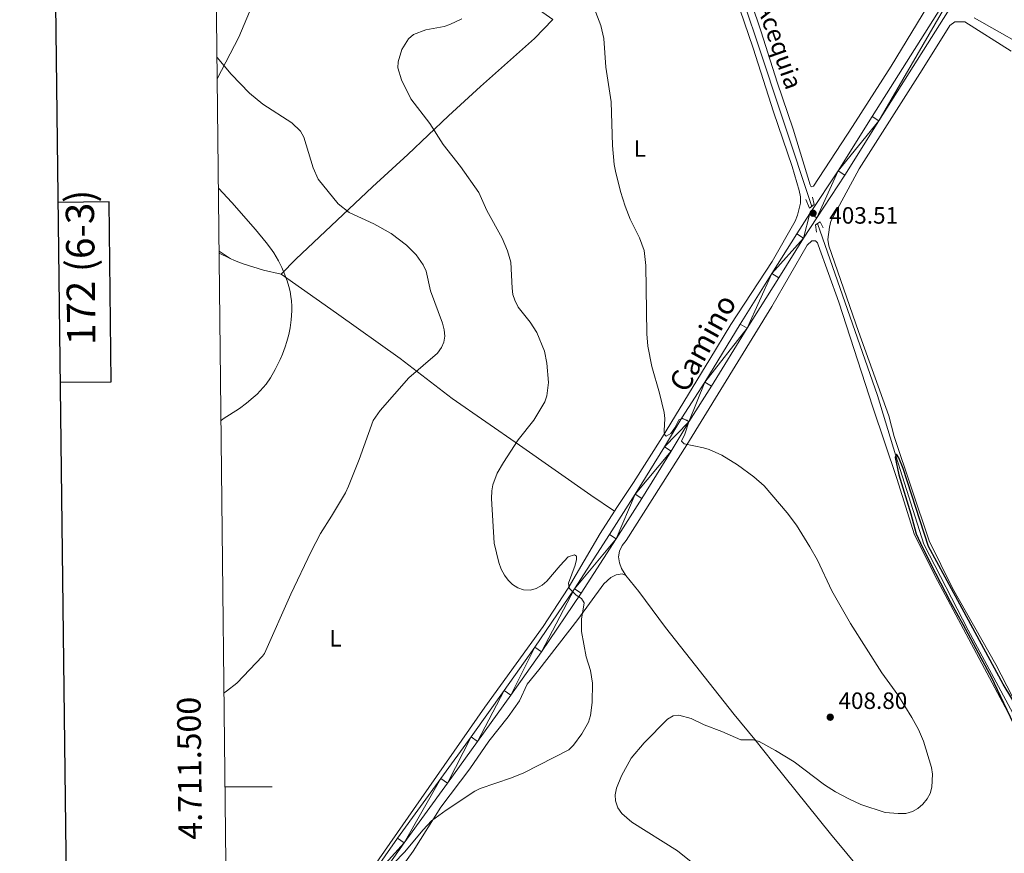
# Model space of a CAD drawing. Units: metres. Extents: x 576183 to 580671, y 710157 to 713177.
# Drawn here: x 576988 to 577406, y 711472 to 711825 of the extents above; entities that cross this region are included whole.
import ezdxf
from ezdxf.enums import TextEntityAlignment as Align

# ---------------------------------------------------------------- set-up
doc = ezdxf.new("R2010")
doc.units = ezdxf.units.M
doc.header["$MEASUREMENT"] = 0
doc.linetypes.add('DGN Style 2', pattern=[48.30314000000001, 28.981884, -19.32125600000001])
for name, color, linetype, lineweight in [('Carátula', 7, 'Continuous', 0), ('Divisiones administrativas específicas', 7, 'Continuous', 0), ('Elementos auxiliares', 7, 'Continuous', 0), ('Entidades rústicas y varios', 7, 'Continuous', 0), ('Hidrografía', 7, 'Continuous', 0), ('Relieve y altimetría', 7, 'Continuous', 0), ('Textos de rotulación', 7, 'Continuous', 0), ('Viales y ferrocarril', 7, 'Continuous', 0)]:
    doc.layers.add(name, color=color, linetype=linetype, lineweight=lineweight)
doc.styles.add('Style-arial', font='arial.shx', dxfattribs={"bigfont": 'arialbig.shx'})
doc.styles.add('Style-Arial Narrow', font='txt')
doc.styles.add('Style-ariali', font='ariali.shx', dxfattribs={"bigfont": 'arialibig.shx'})
doc.styles.add('Style-FANCY', font='FANCY.shx')
doc.styles.add('Style-Times New Roman', font='txt')

# ---------------------------------------------------------------- blocks, each defined once
blk = doc.blocks.new('5PATER_1')
at = {"layer": 'Relieve y altimetría', "linetype": 'Continuous', "lineweight": 0}
h = blk.add_hatch(color=250, dxfattribs=at)
edge = h.paths.add_edge_path()
edge.add_ellipse((0, 0), major_axis=(-1.095731442945028, -1.110710700472634), ratio=0.9994222409660315, start_angle=0, end_angle=360)

msp = doc.modelspace()

# ---------------------------------------------------------------- linework, layer by layer
at = {"layer": 'Carátula', "color": 7, "linetype": 'Continuous', "lineweight": 0}
msp.add_line((577075.5889999999, 711500), (577095.5889999999, 711500), dxfattribs=at)
at = {"layer": 'Carátula', "color": 7, "linetype": 'Continuous', "lineweight": 30, "flags": 128}
for points in [[(576990.4010000001, 712923.004), (577019.8049999999, 710508.192), (580574.5320000001, 710551.4750000001), (580545.162, 712963.287), (576990.4010000001, 712923.004)], [(577005.642, 711671.4380000001), (577027.3389999999, 711671.6840000001), (577026.477, 711747.8530000001), (577004.713, 711747.6059999999)]]:
    msp.add_lwpolyline(points, dxfattribs=at)
at = {"layer": 'Carátula', "color": 7, "linetype": 'Continuous', "lineweight": 0}
msp.add_3dface([(576216.2420000001, 710156.564), (580670.95, 710207.044), (580637.297, 713176.865), (576182.588, 713126.385)], dxfattribs=at)
at = {"layer": 'Divisiones administrativas específicas', "color": 250, "linetype": 'Continuous', "lineweight": 0, "ltscale": 0.5}
msp.add_polyline3d([(577072.267, 711800.0430000001, 415.709), (577081.3629999999, 711817.7450000001, 414.274), (577116.909, 711902.0320000001, 414.171), (577134.2339999999, 711944.425, 409.902), (577135.149, 711964.639, 408.453), (577134.4469999999, 711970.348, 408.143), (577133.0260000001, 712005.7820000001, 408.413), (577133.2930000001, 712038.06, 410.124), (577133.3200000001, 712058.01, 415.963), (577133.2960000001, 712061.514, 417.253), (577132.7450000001, 712141.865, 417.661), (577132.854, 712176.9369999999, 418.359), (577135.523, 712188.277, 419.268), (577156.79, 712275.4439999999, 419.635), (577164.9269999999, 712309.213, 423.243), (577173.5179999999, 712370.1799999999, 425.59), (577179.351, 712416.3740000001, 427.973), (577191.649, 712509.1510000001, 430.968)], dxfattribs=at)
at = {"layer": 'Elementos auxiliares', "color": 250, "linetype": 'Continuous', "lineweight": 0}
msp.add_3dface([(577085.99, 710560.5), (577060.3800000001, 712873.73), (580480.6000000001, 712912.51), (580507.3500000001, 710599.27)], dxfattribs=at)
at = {"layer": 'Entidades rústicas y varios', "color": 92, "linetype": 'Continuous', "lineweight": 0, "extrusion": (0.02964989349167175, -0.01961483676928252, 0.9993678712038161), "elevation": 3572.541038266174, "flags": 128}
msp.add_lwpolyline([(911986.265716207, -88527.47179528105), (911986.2657162067, -88533.09755078575)], dxfattribs=at)
at = {"layer": 'Entidades rústicas y varios', "color": 92, "linetype": 'Continuous', "lineweight": 0, "extrusion": (0.1241425113088078, -0.05858231779650516, 0.9905335677944144), "elevation": 30364.30686577383, "flags": 128}
msp.add_lwpolyline([(889932.9912061933, -216025.6959200833), (889932.9912061933, -216020.4726649681)], dxfattribs=at)
at = {"layer": 'Entidades rústicas y varios', "color": 92, "linetype": 'Continuous', "lineweight": 0}
for points in [[(577290.2860000001, 711857.4439999999, 405.218), (577302.9110000001, 711820.027, 404.654), (577309.6429999999, 711798.6030000001, 404.466), (577316.51, 711778.784, 404.466), (577323.598, 711755.1130000001, 404.184), (577324.0959999999, 711754.283, 404.184), (577325.1240000001, 711754.5050000001, 404.184), (577341.601, 711779.896, 403.996), (577358.0730000001, 711805.4750000001, 404.654), (577375.469, 711834.379, 405.03)], [(577177.4450000001, 711848.6840000001, 412.273), (577193.308, 711839.0160000001, 410.491), (577208.879, 711829.1780000001, 409.08), (577214.5630000001, 711825.2250000001, 408.609), (577206.8300000001, 711817.158, 408.892), (577183.8829999999, 711796.729, 408.703), (577170.27, 711784.327, 409.832), (577153.118, 711767.9480000001, 412.654), (577138.135, 711754.277, 414.159), (577105.5519999999, 711723.554, 419.991), (577099.358, 711717.325, 420.65)], [(577240.629, 711616.8530000001, 409.707), (577241.6200000001, 711618.4369999999, 409.64), (577248.8019999999, 711628.933, 408.229), (577261.054, 711648.3489999999, 406.818), (577281.1440000001, 711681.2010000001, 405.501), (577290.0660000001, 711695.99, 405.313), (577307.537, 711722.6370000001, 404.654), (577317.2309999999, 711739.71, 404.654), (577318.2760000001, 711742.2849999999, 404.748), (577319.5179999999, 711747.409, 404.748), (577319.5249999999, 711750.044, 404.748), (577319.0590000001, 711752.7579999999, 404.748), (577315.994, 711762.915, 404.936), (577308.169, 711786.091, 404.748), (577299.467, 711813.0020000001, 405.219), (577291.959, 711835.1529999999, 405.407)], [(577519.8530000001, 711826.25, 411.614), (577520.19, 711821.744, 411.99), (577520.0009999999, 711816.091, 413.307), (577519.6170000001, 711810.619, 413.495), (577518.952, 711807.962, 413.683), (577517.898, 711805.669, 414.059), (577516.2749999999, 711803.5449999999, 414.247), (577514.45, 711801.79, 414.247), (577512.2309999999, 711800.587, 414.247), (577507.405, 711798.5449999999, 414.624), (577493.3200000001, 711791.868, 414.436), (577483.4539999999, 711788.53, 413.871), (577476.541, 711786.9839999999, 413.495), (577471.828, 711787.2050000001, 413.495), (577463.8559999999, 711789.2, 412.931), (577440.9450000001, 711798.983, 410.861), (577422.152, 711809.467, 408.039), (577393.1410000001, 711825.94, 404.95)], [(577432.5830000001, 711493.199, 400.753), (577402.409, 711551.8700000001, 400.753), (577384.023, 711584.202, 401.693), (577374.138, 711604.2039999999, 401.505), (577359.3090000001, 711648.5120000001, 402.634), (577356.9480000001, 711657.281, 402.822), (577344.0970000001, 711692.996, 403.386), (577331.6030000001, 711729.288, 403.763), (577331.1399999999, 711731.908, 403.763), (577331.906, 711737.203, 404.139), (577332.3899999999, 711739.666, 403.951), (577344.4539999999, 711761.8999999999, 403.386), (577371.1140000001, 711803.815, 404.891), (577382.915, 711822.652, 404.515), (577384.933, 711824.2250000001, 404.891), (577389.264, 711824.179, 404.891), (577408.871, 711811.8400000001, 405.456)], [(577245.4750000001, 711589.52, 410.368), (577243.709, 711592.5689999999, 410.368), (577242.75, 711594.8900000001, 410.556), (577242.369, 711597.5249999999, 410.744), (577242.879, 711599.8940000001, 410.744), (577243.976, 711602.284, 410.744), (577245.6710000001, 711604.398, 410.556), (577271.388, 711644.953, 406.793), (577307.392, 711703.4950000001, 404.16), (577322.412, 711729.5789999999, 404.16), (577324.4099999999, 711731.409, 404.348), (577325.879, 711731.4580000001, 404.348), (577326.7890000001, 711730.6059999999, 404.348), (577327.112, 711729.7339999999, 404.348), (577335.808, 711705.4180000001, 403.198), (577350.2209999999, 711660.896, 402.446), (577360.3389999999, 711630.6440000001, 401.505), (577367.892, 711606.7760000001, 401.505), (577377.6510000001, 711587.3940000001, 401.505), (577407.435, 711531.6159999999, 400.753)], [(577099.358, 711717.325, 420.65), (577091.8049999999, 711718.9169999999, 421.535), (577083.3060000001, 711721.628, 422.242), (577079.5079999999, 711723.067, 422.595), (577077.7649999999, 711723.8900000001, 422.862)], [(577099.358, 711717.325, 420.65), (577122.869, 711700.7849999999, 419.521), (577149.8570000001, 711681.537, 416.699), (577171.8759999999, 711664.5719999999, 414.63), (577200.388, 711644.8090000001, 410.303), (577230.6410000001, 711623.598, 408.798), (577240.629, 711616.8530000001, 409.707)], [(577240.629, 711616.8530000001, 409.707), (577234.648, 711607.2890000001, 410.11), (577221.013, 711584.1570000001, 410.486), (577210.4450000001, 711567.902, 411.333), (577199.0120000001, 711552.183, 412.461), (577185.692, 711533.767, 412.838), (577155.412, 711490.3200000001, 411.615), (577138.703, 711466.2390000001, 411.991)], [(577123.1780000001, 711417.1980000001, 413.658), (577122.4280000001, 711419.9040000001, 413.658), (577122.1440000001, 711422.8119999999, 413.564), (577124.0320000001, 711428.3330000001, 413.47), (577127.6939999999, 711434.2890000001, 412.905), (577155.315, 711472.754, 409.801), (577167.125, 711491.3090000001, 409.613), (577179.291, 711507.6159999999, 411.024), (577187.47, 711519.2749999999, 412.435), (577195.598, 711529.6140000001, 412.999), (577200.3600000001, 711536.453, 412.623), (577203.6089999999, 711543.5249999999, 412.623), (577208.5830000001, 711549.619, 412.529), (577225.101, 711570.9639999999, 410.93), (577236.179, 711586.0120000001, 410.742), (577239.104, 711588.6499999999, 410.648), (577241.4169999999, 711589.8559999999, 410.46), (577243.946, 711590.2220000001, 410.46), (577245.4750000001, 711589.52, 410.366)], [(577245.4750000001, 711589.52, 410.366), (577251.06, 711582.834, 410.46), (577262.297, 711567.4880000001, 409.801), (577291.3740000001, 711530.6159999999, 407.073), (577300.192, 711520.084, 406.039), (577307.852, 711510.4550000001, 406.039), (577332.2930000001, 711480.0179999999, 403.969), (577346.1140000001, 711463.3459999999, 402.652), (577356.368, 711452.1089999999, 402.37), (577377.1159999999, 711428.0430000001, 402.37), (577386.598, 711417.345, 402.84), (577397.3589999999, 711404.9950000001, 402.935), (577408.23, 711392.1780000001, 403.593), (577418.818, 711379.352, 403.405), (577442.0220000001, 711352.1680000001, 401.806), (577455.8, 711336.8119999999, 401.618), (577467.598, 711324.4029999999, 401.9), (577481.7679999999, 711308.5889999999, 402.276), (577497.165, 711289.8049999999, 401.712), (577511.24, 711273.9880000001, 401.241), (577526.212, 711256.696, 401.712), (577544.6300000001, 711237.635, 403.781), (577551.841, 711230.156, 404.251), (577559.855, 711221.1980000001, 404.44)]]:
    msp.add_polyline3d(points, dxfattribs=at)
at = {"layer": 'Hidrografía', "color": 5, "linetype": 'Continuous', "lineweight": 0, "ltscale": 0.5}
for points in [[(577129.317, 711983.48, 406.229), (577140.55, 711981.996, 405), (577203.227, 711954.3640000001, 405.376), (577242.922, 711936.8530000001, 404.812), (577248.0719999999, 711932.318, 404.812), (577276.2930000001, 711888.2520000001, 404.059), (577279.5120000001, 711879.8300000001, 404.059), (577300.7069999999, 711817.003, 403.683), (577324.342, 711745.9450000001, 403.683)], [(577326.817, 711738.76, 403.119), (577352.1710000001, 711665.777, 402.366), (577360.0179999999, 711640.3389999999, 400), (577371.848, 711602.79, 399.624), (577390.699, 711566.355, 400.753), (577419.524, 711512.899, 400.753), (577453.0090000001, 711451.949, 400.376), (577467.0360000001, 711428.0020000001, 400.376), (577497.923, 711392.26, 400.376), (577525.6089999999, 711364.352, 400.188), (577589.8559999999, 711315.8900000001, 400), (577609.5160000001, 711299.4820000001, 399.624), (577619.267, 711289.216, 399.624), (577633.932, 711272.6429999999, 399.624), (577655.175, 711243.935, 399.436), (577684.5279999999, 711204.7779999999, 399.624)]]:
    msp.add_polyline3d(points, dxfattribs=at)
at = {"layer": 'Relieve y altimetría', "color": 30, "linetype": 'Continuous', "lineweight": 0, "flags": 128}
for points, elevation in [([(577254, 711720.976), (577253.2779999999, 711727.3200000001), (577251.331, 711732.686), (577247.4029999999, 711740.5989999999), (577245.156, 711746.0989999999), (577243.175, 711752.3559999999), (577241.122, 711760.9850000001), (577240.588, 711763.703), (577239.837, 711771.8630000001), (577239.342, 711790.2609999999), (577237.064, 711804.9480000001), (577236.233, 711817.1000000001), (577234.882, 711822.7139999999), (577229.4890000001, 711836.8489999999)], 405), ([(577175.9820000001, 711825.4820000001), (577170.946, 711823.02), (577168.4890000001, 711822.192), (577160.672, 711820.771), (577155.415, 711818.854), (577153.389, 711816.9650000001), (577150.496, 711812.466), (577148.9709999999, 711807.2650000001), (577148.895, 711804.7280000001), (577150.395, 711799.6159999999), (577154.291, 711791.537), (577162.395, 711781.0719999999), (577168.105, 711772.2280000001), (577175.382, 711762.882), (577183.111, 711751.8530000001), (577186.6030000001, 711744.264), (577193.0009999999, 711732.4950000001), (577195.344, 711727.156), (577196.7390000001, 711722.354), (577197.2690000001, 711711.2650000001), (577197.632, 711708.631), (577198.44, 711706.2660000001), (577199.8899999999, 711703.291), (577204.879, 711696.9539999999), (577207.703, 711692.604), (577211.0260000001, 711684.673), (577211.9809999999, 711679.4780000001), (577212.7679999999, 711671.3840000001), (577212.0700000001, 711665.6410000001), (577211.1810000001, 711663.1939999999), (577206.517, 711655.3700000001), (577199.9040000001, 711647.013), (577193.5719999999, 711637.4780000001), (577191.0090000001, 711632.942), (577189.146, 711627.912), (577188.6680000001, 711625.4569999999), (577188.5149999999, 711622.2069999999), (577189.7280000001, 711603.314), (577191.7110000001, 711595.068), (577192.689, 711592.2990000001), (577194.0730000001, 711589.673), (577195.622, 711587.56), (577197.5090000001, 711585.79), (577199.648, 711584.3630000001), (577202.1229999999, 711583.4480000001), (577205.0160000001, 711583.388), (577207.4299999999, 711584.0150000001), (577209.987, 711585.413), (577212.0660000001, 711587.2069999999), (577217.601, 711593.791), (577221.0900000001, 711597.395), (577223.686, 711598.3530000001), (577224.5430000001, 711597.6799999999), (577224.6399999999, 711596.3189999999), (577224.0020000001, 711593.9010000001), (577221.2390000001, 711586.2520000001), (577221.5120000001, 711584.212), (577224.487, 711581.273), (577226.74, 711579.7490000001), (577227.862, 711577.973), (577226.7309999999, 711571.0719999999), (577226.7250000001, 711565.7650000001), (577228.6570000001, 711555.0989999999), (577230.494, 711549.2420000001), (577231.389, 711543.869), (577231.264, 711535.6969999999), (577230.476, 711530.192), (577229.682, 711527.4539999999), (577226.896, 711522.4439999999), (577223.3670000001, 711517.7050000001), (577221.342, 711515.73), (577202.2379999999, 711505.906)], 410), ([(577075.148, 711539.841), (577076.1840000001, 711540.534), (577080.5390000001, 711543.953), (577091.425, 711555.348), (577092.2919999999, 711556.564), (577103.4720000001, 711581.6710000001), (577112.0700000001, 711599.7679999999), (577116.0249999999, 711607.3630000001), (577120.6840000001, 711614.6429999999), (577126.6200000001, 711624.5730000001), (577127.9780000001, 711627.352), (577132.4110000001, 711638.6640000001), (577138.3060000001, 711655.304), (577141.408, 711659.5419999999), (577153.521, 711673.284), (577165.621, 711683.784), (577167.3859999999, 711686.1810000001), (577168.3829999999, 711688.473), (577168.7050000001, 711690.97), (577168.4909999999, 711693.7), (577167.764, 711696.4280000001), (577162.6680000001, 711710.2150000001), (577160.81, 711718.5360000001), (577159.5959999999, 711721.162), (577156.5889999999, 711725.5), (577152.547, 711729.523), (577145.9539999999, 711734.4839999999), (577138.679, 711738.6340000001), (577128.1910000001, 711743.425), (577123.5560000001, 711747.135), (577115.044, 711757.5249999999), (577112.9890000001, 711762.335), (577109.021, 711775.3319999999), (577107.5760000001, 711777.9169999999), (577103.9199999999, 711781.413), (577091.592, 711789.334), (577085.969, 711793.9180000001), (577078.166, 711802.0530000001), (577072.166, 711809.1470000001)], 415), ([(577073.871, 711655.176), (577074.7720000001, 711655.912), (577081.7239999999, 711660.358), (577084.706, 711662.6429999999), (577087.5349999999, 711664.9750000001), (577089.139, 711666.452), (577090.4920000001, 711667.828), (577092.9469999999, 711670.7139999999), (577094.7990000001, 711673.314), (577096.8829999999, 711676.8049999999), (577098.949, 711681.038), (577099.94, 711683.429), (577101.0260000001, 711686.4210000001), (577101.771, 711688.7949999999), (577102.548, 711691.7139999999), (577103.149, 711694.558), (577103.652, 711697.98), (577103.8940000001, 711701.706), (577103.881, 711703.6699999999), (577103.7280000001, 711706.0160000001), (577103.507, 711707.808), (577103.122, 711709.9439999999), (577102.635, 711711.9739999999), (577101.9099999999, 711714.3740000001), (577100.952, 711716.977), (577099.619, 711720.0279999999), (577098.1680000001, 711722.895), (577096.1980000001, 711726.26), (577094.8459999999, 711728.294), (577093.06, 711730.716), (577088.4809999999, 711736.173), (577078.48, 711747.655), (577072.7790000001, 711753.7790000001)], 420), ([(577284.0590000001, 711459.3940000001), (577267.4480000001, 711472.8300000001), (577248.031, 711485.081), (577243.8289999999, 711488.656), (577242.1140000001, 711491.1229999999), (577241.1470000001, 711494.038), (577240.9979999999, 711496.5390000001), (577241.521, 711499.3800000001), (577243.6340000001, 711504.581), (577247.7949999999, 711512.131), (577253.206, 711518.581), (577263.22, 711528.598), (577265.504, 711530.064), (577267.9680000001, 711530.426), (577273.1429999999, 711528.952), (577278.723, 711526.2660000001), (577286.172, 711523.4450000001), (577294.3260000001, 711519.858), (577299.6200000001, 711519.898), (577302.0930000001, 711519.1529999999), (577308.956, 711515.3870000001), (577316.885, 711510.52), (577329.773, 711500.7949999999), (577334.452, 711497.818), (577339.997, 711494.852), (577345.199, 711492.5079999999), (577355.5220000001, 711489.163), (577360.915, 711488.631), (577364.203, 711488.7280000001), (577367.0889999999, 711489.5190000001), (577369.2520000001, 711490.7690000001), (577371.419, 711492.638), (577373.337, 711494.933), (577374.531, 711497.1270000001), (577375.314, 711499.9140000001), (577375.564, 711505.3640000001), (577375.146, 711508.139), (577371.763, 711519.334), (577369.54, 711524.294), (577366.7339999999, 711529.395), (577360.801, 711539.038), (577354.033, 711548.3030000001), (577340.79, 711569.1699999999), (577332.882, 711583.06), (577326.831, 711595.987), (577323.578, 711601.7720000001), (577317.8870000001, 711610.8829999999), (577313.9169999999, 711616.078), (577304.196, 711627.493), (577299.756, 711631.4240000001), (577292.906, 711636.469), (577286.236, 711640.494), (577280.8559999999, 711642.9140000001), (577278.477, 711643.686), (577270.2860000001, 711645.29), (577269.1699999999, 711646.4709999999), (577270.548, 711649.4979999999), (577272.158, 711654.6359999999), (577271.304, 711655.422), (577269.257, 711656.084), (577267.986, 711655.4780000001), (577266.2479999999, 711652.112), (577264.548, 711649.7479999999), (577262.601, 711648.625), (577261.915, 711649.3), (577261.7309999999, 711650.915), (577262.0279999999, 711656.139), (577261.771, 711658.6799999999), (577259.7690000001, 711666.842), (577256.4750000001, 711678.091), (577254.869, 711686.754), (577254.405, 711691.967), (577254, 711720.976)], 405), ([(577202.2379999999, 711505.906), (577197.078, 711503.7390000001), (577183.7150000001, 711499.24), (577181.4809999999, 711498.115), (577169.3330000001, 711490.098), (577163.156, 711485.517), (577159.5719999999, 711481.7110000001), (577151.6240000001, 711472.2490000001), (577147.1540000001, 711467.702)], 410)]:
    msp.add_lwpolyline(points, dxfattribs=dict(at, elevation=elevation))
at = {"layer": 'Relieve y altimetría', "color": 30, "linetype": 'Continuous', "lineweight": 30, "elevation": 400, "flags": 128}
msp.add_lwpolyline([(577422.182, 711515.889), (577405.5460000001, 711543.5160000001), (577384.4140000001, 711582.304), (577373.821, 711601.7890000001), (577363.0279999999, 711634.838), (577361.2209999999, 711639.4480000001), (577360.297, 711641.0050000001), (577359.672, 711639.5109999999), (577361.2849999999, 711632.2849999999), (577366.345, 711615.622), (577368.5449999999, 711607.22), (577371.263, 711601.4909999999), (577376.7720000001, 711590.4839999999), (577383.031, 711578.577), (577388.3489999999, 711568.916), (577395.9920000001, 711554.6840000001), (577400.3759999999, 711546.567), (577402.9610000001, 711541.19), (577415.213, 711515.362)], dxfattribs=at)
at = {"layer": 'Viales y ferrocarril', "color": 1, "linetype": 'DGN Style 2', "lineweight": 0, "elevation": 404.536, "flags": 128}
for points in [[(577321.77, 711748.969), (577323.3659999999, 711745.1980000001), (577325.3740000001, 711746.7350000001), (577324.679, 711749.9469999999)], [(577326.3500000001, 711735.003), (577325.949, 711738.2250000001), (577327.967, 711739.4680000001), (577329.229, 711736.8630000001)]]:
    msp.add_lwpolyline(points, dxfattribs=at)
at = {"layer": 'Viales y ferrocarril', "color": 250, "linetype": 'Continuous', "lineweight": 0}
for points in [[(577397.97, 711860.2350000001, 405.658), (577349.9439999999, 711784.1030000001, 404.342), (577335.4780000001, 711761.065, 404.247), (577323.5730000001, 711742.9979999999, 404.718), (577317.9990000001, 711734.4070000001, 404.342), (577307.436, 711717.564, 404.247), (577294.0179999999, 711696.119, 404.436), (577278.935, 711671.5419999999, 405.094), (577269.2609999999, 711656.432, 405), (577261.848, 711644.084, 406.542), (577249.46, 711623.9539999999, 407.953), (577238.56, 711606.963, 409.364), (577223.7239999999, 711583.9210000001, 410.492), (577206.8910000001, 711559.1400000001, 411.621), (577193.9750000001, 711540.7760000001, 411.903), (577179.8600000001, 711521.223, 411.903), (577167.0800000001, 711503.5789999999, 411.433), (577148.7039999999, 711478.1980000001, 411.809), (577132.9569999999, 711455.7220000001, 412.091)], [(577115.415, 711424.7339999999, 412.063), (577120.5700000001, 711431.906, 412.091), (577135.753, 711453.7720000001, 412.091), (577151.48, 711476.2209999999, 411.809), (577169.841, 711501.5800000001, 411.433), (577182.622, 711519.226, 411.903), (577196.7509999999, 711538.798, 411.903), (577209.6950000001, 711557.202, 411.621), (577226.567, 711582.041, 410.492), (577241.4269999999, 711605.1200000001, 409.364), (577252.3459999999, 711622.1400000001, 407.953), (577264.7609999999, 711642.314, 406.542), (577272.158, 711654.6359999999, 405), (577281.8230000001, 711669.7320000001, 405.094), (577296.915, 711694.324, 404.436), (577310.324, 711715.7550000001, 404.247), (577320.8729999999, 711732.574, 404.342), (577326.426, 711741.1329999999, 404.718), (577338.345, 711759.2209999999, 404.247), (577352.8289999999, 711782.287, 404.342), (577400.851, 711858.4140000001, 405.658)]]:
    msp.add_polyline3d(points, dxfattribs=at)

# ---------------------------------------------------------------- block references
at = {"layer": 'Relieve y altimetría', "color": 250, "linetype": 'Continuous', "lineweight": 0}
for p in [(577324.8829999999, 711743.087, 403.513), (577332.1740000001, 711529.4920000001, 408.8)]:
    msp.add_blockref('5PATER_1', p, dxfattribs=at)

# ---------------------------------------------------------------- texts
at = {"layer": 'Carátula', "color": 7, "linetype": 'Continuous', "lineweight": 0, "style": 'Style-FANCY'}
msp.add_text('172 (6-3)', height=12, rotation=90.64923503182548, dxfattribs=at).set_placement((577014.284219014, 711720.1391594277), align=Align.MIDDLE_CENTER)
msp.add_text('4.711.500', height=10.000002, rotation=90.6343013726837, dxfattribs=at).set_placement((577065.5008525285, 711507.9044016853), align=Align.CENTER)
at = {"layer": 'Entidades rústicas y varios', "color": 92, "linetype": 'Continuous', "lineweight": 0, "style": 'Style-Arial Narrow'}
for p in [(577251.4231597835, 711770.503001, 404.959), (577122.3851597833, 711562.949001, 414.326)]:
    msp.add_text('L', height=7.000002, dxfattribs=at).set_placement(p, align=Align.MIDDLE_CENTER)
at = {"layer": 'Textos de rotulación', "color": 5, "linetype": 'Continuous', "lineweight": 0, "style": 'Style-Times New Roman'}
msp.add_text('Acequia', height=7.499994000000001, rotation=289.3741000085634, dxfattribs=at).set_placement((577300.8870000001, 711830.969, 404.811))
at = {"layer": 'Textos de rotulación', "color": 250, "linetype": 'Continuous', "lineweight": 0, "style": 'Style-arial'}
for s, p in [('403.51', (577331.78, 711738.665, 403.513)), ('408.80', (577335.6740000001, 711532.9920000001, 408.8))]:
    msp.add_text(s, height=7.000002, dxfattribs=at).set_placement(p)
at = {"layer": 'Textos de rotulación', "color": 250, "linetype": 'Continuous', "lineweight": 0, "style": 'Style-ariali'}
msp.add_text('Camino', height=9, rotation=61.06582499718095, dxfattribs=at).set_placement((577282.019846264, 711685.9449043658, 405.419), align=Align.CENTER)

# ---------------------------------------------------------------- meshes
at = {"layer": 'Viales y ferrocarril', "color": 7, "linetype": 'Continuous', "lineweight": 0}
mesh = msp.add_polyface(dxfattribs=at)
corners = [(577092.7779999997, 711394.979, 411.9459999999912), (577095.7960000001, 711398.429, 412.0909999999907), (577103.3849999998, 711407.9979999999, 411.9969999999898), (577113.1369999999, 711421.5660000001, 412.0500000000019), (577115.4149999998, 711424.7340000002, 412.0629999999878), (577120.5700000001, 711431.9060000002, 412.0909999999984), (577135.7530000003, 711453.7720000001, 412.0910000000004), (577151.4799999997, 711476.2209999997, 411.8089999999978), (577169.841, 711501.5799999998, 411.4329999999925), (577182.6219999997, 711519.226, 411.9029999999882), (577196.7509999997, 711538.798, 411.9029999999888), (577209.6950000003, 711557.202, 411.6210000000096), (577226.5669999998, 711582.041, 410.4920000000009), (577241.4269999994, 711605.1199999999, 409.3639999999921), (577252.3459999999, 711622.1400000001, 407.9529999999908), (577264.7609999999, 711642.314, 406.5419999999882), (577272.158, 711654.6359999999, 404.9999999999998), (577281.8229999999, 711669.7320000001, 405.0939999999991), (577296.915, 711694.3239999998, 404.4359999999971), (577310.3239999998, 711715.7550000001, 404.2469999999864), (577320.8729999997, 711732.574, 404.3419999999873), (577326.4259999997, 711741.1329999999, 404.7179999999939), (577338.3449999997, 711759.2209999999, 404.2469999999809), (577352.8289999999, 711782.287, 404.3419999999998), (577400.8509999998, 711858.4140000001, 405.6579999999947), (577413.6419999998, 711878.6009999998, 405.6580000000009), (577421.4669999997, 711891.8079999997, 404.9999999999945), (577432.5869999998, 711908.4580000001, 406.8809999999845), (577444.6789999998, 711927.0219999999, 408.0099999999903), (577456.4510000001, 711946.7039999997, 409.1389999999931), (577466.3729999997, 711962.561, 409.8909999999918), (577479.5079999997, 711983.6549999998, 410.0000000000044), (577491.6089999997, 712001.9369999997, 412.6339999999938), (577502.5129999998, 712019.4259999997, 413.4799999999971), (577514.216, 712038.3539999998, 415.2680000000004), (577520.9569999997, 712049.7499999998, 414.9999999999999), (577531.8729999999, 712066.8630000001, 417.2579999999851), (577543.2779999997, 712083.4280000001, 419.044999999992), (577543.6799999999, 712084.0970000001, 419.082), (577555.8059999999, 712104.2919999999, 420.2109999999942), (577558.442, 712108.682, 420.4559999999958), (577564.077, 712117.53, 419.9999999999936), (577573.9269999997, 712132.726, 421.7869999999987), (577585.1129999997, 712150.2239999997, 421.9750000000008), (577598.3929999999, 712169.8630000001, 421.5990000000014), (577607.6739999999, 712183.8019999999, 419.9999999999908), (577619.9529999997, 712199.5490000001, 420.0939999999961), (577635.1030000001, 712219.531, 418.4009999999948), (577643.1989999998, 712230.294, 417.131), (577667.0930000001, 712264.5359999998, 413.3609999999967), (577687.3189999997, 712291.8970000001, 411.2299999999907), (577693.9529999997, 712300.7929999998, 411.0749999999977), (577700.9680000001, 712309.2919999999, 411.0140000000019), (577708.4029999999, 712317.4450000001, 411.0479999999997), (577713.4210000001, 712322.5150000001, 411.1239999999955), (577718.504, 712326.3019999999, 411.0610000000045), (577724.0589999997, 712329.4450000001, 410.9239999999984), (577730.0249999997, 712331.892, 410.7149999999879), (577764.111, 712342.5179999999, 410.2179999999883), (577769.3369999998, 712344.0789999999, 410.2399999999855), (577802.9579999999, 712354.1219999997, 410.3779999999974), (577828.463, 712362.3729999999, 410.8579999999967), (577851.1070000001, 712369.9519999998, 411.9759999999975), (577860.1359999997, 712374.4169999999, 412.5189999999872), (577872.9010000001, 712381.9990000001, 413.1740000000049), (577884.9149999998, 712390.7239999999, 413.6329999999871), (577892.5159999998, 712397.1880000001, 413.8289999999849), (577913.344, 712418.0269999998, 414.6919999999984), (577959.5389999999, 712469.087, 415.5979999999902), (577987.72, 712500.6840000004, 415.8639999999958), (578014.925, 712530.4410000001, 416.1299999999961), (578039.4349999998, 712556.767, 415.9709999999976), (578064.517, 712584.1659999997, 416.4500000000027), (578092.149, 712613.621, 416.5569999999946), (578115.8229999999, 712639.2759999998, 417.3020000000011), (578167.8819999998, 712696.0589999999, 419.8589999999969), (578195.3940000001, 712725.8670000001, 420.8710000000004), (578228.861, 712763.405, 423.0549999999876), (578243.5469999998, 712779.8159999999, 424.3959999999886), (578263.1489999997, 712801.477, 424.9329999999928), (578268.7449999999, 712807.7530000003, 424.8799999999933), (578280.1129999999, 712820.503, 424.7720000000034), (578299.916, 712843.6649999998, 423.3770000000011), (578332.7909999997, 712883.219, 419.9959999999957), (578336.656, 712888.2010000001, 419.8339999999983), (578332.6840000001, 712888.156, 419.8989999999913), (578330.3969999999, 712885.175, 419.9959999999936), (578297.5519999997, 712845.658, 423.3769999999978), (578277.7839999998, 712822.5369999998, 424.7719999999929), (578260.8489999997, 712803.5430000001, 424.9329999999943), (578241.2639999997, 712781.9009999998, 424.3959999999934), (578226.3069999998, 712765.6819999998, 423.0549999999978), (578192.8589999997, 712728.166, 420.8709999999921), (578165.3629999999, 712698.3759999999, 419.8589999999906), (578113.304, 712641.5930000001, 417.3020000000002), (578089.6439999999, 712615.9519999998, 416.5570000000018), (578066.548, 712591.3329999999, 416.4679999999983), (578062.007, 712586.4919999999, 416.4499999999958), (578036.9209999999, 712559.088, 415.9709999999918), (578012.4099999997, 712532.7620000001, 416.1299999999973), (577985.1799999997, 712502.9779999999, 415.8639999999914), (577983.0220000001, 712500.5590000004, 415.843999999991), (577956.993, 712471.3740000001, 415.597999999995), (577910.8629999997, 712420.3859999999, 414.6919999999989), (577890.193, 712399.7050000001, 413.828999999996), (577882.798, 712393.416, 413.6330000000002), (577871.0179999999, 712384.861, 413.1740000000011), (577858.5009999999, 712377.426, 412.5189999999981), (577849.7989999999, 712373.1229999999, 411.9759999999923), (577827.3929999999, 712365.6240000001, 410.8579999999955), (577801.9409999999, 712357.3900000001, 410.3779999999948), (577763.112, 712345.7910000002, 410.2179999999913), (577728.8639999998, 712335.1149999998, 410.7149999999857), (577728.1829999997, 712334.8360000001, 410.7379999999902), (577722.561, 712332.5290000001, 410.9239999999974), (577716.6319999998, 712329.175, 411.0609999999868), (577711.1699999997, 712325.105, 411.1239999999956), (577705.9219999998, 712319.8029999998, 411.0479999999993), (577698.3829999999, 712311.5349999999, 411.0139999999998), (577691.2599999998, 712302.906, 411.0749999999933), (577684.5709999998, 712293.9369999997, 411.2300000000002), (577664.345, 712266.575, 413.361), (577637.3670000001, 712230.2120000003, 417.4549999999973), (577631.4240000001, 712222.1179999998, 418.4010000000001), (577616.6740000001, 712201.9839999999, 420.0939999999994), (577604.7069999999, 712185.8759999999, 419.9999999999924), (577595.2720000001, 712172.0349999999, 421.5989999999983), (577582.2649999999, 712152.0969999998, 421.975000000006), (577571.0609999998, 712134.571, 421.7869999999992), (577561.209, 712119.372, 419.999999999998), (577555.5430000001, 712110.4750000001, 420.4559999999942), (577540.4099999997, 712085.274, 419.0449999999852), (577536.8539999998, 712080.1089999999, 418.485999999991), (577532.2099999997, 712073.3629999997, 417.7570000000046), (577529.0320000001, 712068.747, 417.2579999999906), (577518.0529999998, 712051.5350000001, 414.9999999999888), (577511.2990000001, 712040.118, 415.2679999999953), (577499.6170000001, 712021.2239999999, 413.4800000000013), (577488.7409999997, 712003.7799999998, 412.6339999999916), (577476.6399999999, 711985.497, 410.0000000000014), (577463.4819999998, 711964.3659999999, 409.8909999999993), (577453.5430000001, 711948.483, 409.1389999999928), (577441.7869999998, 711928.8279999997, 408.0099999999929), (577429.7420000001, 711910.335, 406.881), (577418.5819999999, 711893.6249999998, 404.9999999999953), (577410.736, 711880.382, 405.6580000000033), (577397.97, 711860.2349999999, 405.6579999999955), (577349.9439999997, 711784.1029999999, 404.341999999987), (577335.4779999999, 711761.065, 404.2469999999876), (577323.5730000001, 711742.9979999999, 404.717999999995), (577317.9989999998, 711734.4070000001, 404.3419999999841), (577307.4359999998, 711717.5639999998, 404.2469999999935), (577294.0179999997, 711696.119, 404.435999999995), (577278.935, 711671.5419999997, 405.094000000005), (577269.2609999999, 711656.432, 404.9999999999943), (577261.8479999998, 711644.0839999998, 406.5419999999978), (577249.4599999997, 711623.9539999997, 407.9530000000033), (577238.5599999998, 711606.963, 409.3639999999904), (577223.7239999999, 711583.9210000001, 410.492000000002), (577206.8910000001, 711559.1399999997, 411.621000000005), (577193.9749999999, 711540.7759999998, 411.9029999999985), (577179.8600000001, 711521.2230000002, 411.9029999999852), (577167.0799999998, 711503.5789999999, 411.4329999999886), (577148.7039999999, 711478.1980000001, 411.8089999999991), (577132.9569999999, 711455.7220000001, 412.0909999999973), (577117.7860000001, 711433.8729999997, 412.0909999999978), (577100.6640000001, 711410.0529999998, 411.997), (577093.1769999997, 711400.611, 412.0909999999905), (577087.7899999998, 711394.0249999999, 412.0909999999907), (577086.2359999998, 711392.176, 412.1089999999922), (577084.6459999997, 711390.358, 412.1149999999907), (577083.021, 711388.571, 412.1089999999937), (577081.3599999999, 711386.8169999998, 412.09099999999), (577079.6659999997, 711385.0959999999, 412.0599999999904), (577077.9369999997, 711383.4079999998, 412.0170000000026), (577076.8899999999, 711382.4259999997, 411.9839999999953), (577076.936, 711378.304, 411.877999999997), (577078.1959999998, 711379.49, 411.9439999999934), (577079.5679999997, 711380.8139999998, 412.0159999999984), (577085.0509999997, 711386.1950000001, 412.2509999999822)]
mesh.append_faces([[corners[k] for k in face] for face in [(85, 83, 84), (177, 175, 176)]], dxfattribs={"vtx0": -1, "color": 7})
mesh.append_faces([[corners[k] for k in face] for face in [(83, 87, 82), (82, 88, 81), (81, 88, 80), (80, 89, 79), (79, 89, 78), (78, 90, 77), (77, 92, 76), (76, 92, 75), (75, 94, 74), (74, 95, 73), (73, 96, 72), (72, 98, 71), (71, 98, 70), (70, 99, 69), (69, 101, 68), (68, 103, 67), (67, 104, 66), (66, 104, 65), (65, 106, 64), (64, 106, 63), (63, 108, 62), (62, 108, 61), (61, 110, 60), (60, 110, 59), (59, 111, 58), (58, 111, 57), (57, 113, 56), (56, 115, 55), (55, 115, 54), (54, 117, 53), (53, 117, 52), (52, 119, 51), (51, 120, 50), (50, 121, 49), (121, 50, 120), (49, 121, 48), (48, 122, 47), (159, 11, 158), (11, 159, 10), (10, 160, 9), (9, 161, 8), (161, 9, 160), (158, 13, 157), (8, 162, 7), (7, 164, 6), (6, 165, 5), (5, 165, 4), (4, 165, 3), (167, 2, 166), (2, 167, 1), (3, 166, 2), (1, 167, 0), (0, 169, 179), (179, 173, 178), (178, 175, 177), (156, 15, 155), (155, 16, 154), (154, 16, 153), (153, 18, 152), (18, 153, 17), (152, 18, 151), (151, 20, 150), (150, 20, 149), (149, 21, 148), (148, 23, 147), (23, 148, 22), (22, 148, 21), (147, 23, 146), (146, 24, 145), (145, 26, 144), (144, 26, 143), (142, 29, 141), (141, 29, 140), (140, 31, 139), (139, 31, 138), (138, 33, 137), (137, 33, 136), (136, 35, 135), (135, 35, 134), (134, 36, 133), (130, 40, 129), (129, 41, 128), (128, 43, 127), (127, 44, 126), (44, 127, 43), (46, 124, 45), (126, 45, 125), (133, 36, 132)]], dxfattribs={"vtx0": -1, "vtx1": -1, "color": 7})
mesh.append_faces([[corners[k] for k in face] for face in [(83, 85, 86), (83, 86, 87), (82, 87, 88), (80, 88, 89), (78, 89, 90), (77, 90, 91), (77, 91, 92), (75, 92, 93), (75, 93, 94), (74, 94, 95), (73, 95, 96), (72, 96, 97), (72, 97, 98), (70, 98, 99), (69, 99, 100), (69, 100, 101), (68, 101, 102), (68, 102, 103), (67, 103, 104), (65, 104, 105), (65, 105, 106), (63, 106, 107), (63, 107, 108), (61, 108, 109), (61, 109, 110), (59, 110, 111), (57, 111, 112), (57, 112, 113), (56, 113, 114), (56, 114, 115), (54, 115, 116), (54, 116, 117), (52, 117, 118), (52, 118, 119), (51, 119, 120), (48, 121, 122), (47, 122, 123), (10, 159, 160), (158, 11, 12), (158, 12, 13), (8, 161, 162), (7, 162, 163), (7, 163, 164), (6, 164, 165), (3, 165, 166), (0, 167, 168), (0, 168, 169), (179, 169, 170), (179, 170, 171), (179, 171, 172), (179, 172, 173), (178, 173, 174), (178, 174, 175), (156, 13, 14), (13, 156, 157), (156, 14, 15), (155, 15, 16), (153, 16, 17), (151, 18, 19), (151, 19, 20), (149, 20, 21), (146, 23, 24), (145, 24, 25), (145, 25, 26), (143, 26, 27), (142, 27, 28), (27, 142, 143), (142, 28, 29), (140, 29, 30), (140, 30, 31), (138, 31, 32), (138, 32, 33), (136, 33, 34), (136, 34, 35), (134, 35, 36), (131, 37, 38), (37, 131, 132), (130, 39, 40), (39, 130, 131), (131, 38, 39), (129, 40, 41), (128, 41, 42), (128, 42, 43), (46, 123, 124), (123, 46, 47), (45, 124, 125), (126, 44, 45), (132, 36, 37)]], dxfattribs={"vtx0": -1, "vtx2": -1, "color": 7})
mesh = msp.add_polyface(dxfattribs=at)
corners = [(577152.2019999998, 710693.074, 401.2329999999955), (577158.2209999999, 710700.0260000001, 401.1699999999854), (577168.379, 710708.7380000001, 401.169999999989), (577243.4189999998, 710767.5930000001, 401.4529999999999), (577265.8800000001, 710785.6530000002, 401.3589999999988), (577327.9280000001, 710836.0800000001, 401.3589999999926), (577346.6880000001, 710852.2290000003, 401.3590000000034), (577354.125, 710860.0080000001, 401.2779999999843), (577355.4209999999, 710861.3640000001, 401.2639999999929), (577362.9309999999, 710870.4599999997, 401.1700000000005), (577375.9890000001, 710888.2279999999, 399.9999999999845), (577386.121, 710900.6100000001, 401.1289999999967), (577393.4809999999, 710908.5700000001, 401.1289999999887), (577399.2130000002, 710911.6770000001, 400.940999999992), (577405.362, 710913.5750000002, 400.9409999999959), (577413.4500000002, 710913.7479999999, 400.8469999999841), (577422.9269999999, 710914.6259999999, 400.7529999999996), (577433.037, 710916.2779999999, 400.7529999999919), (577441.696, 710919.105, 400.9449999999924), (577446.8459999999, 710921.7400000002, 401.1719999999947), (577447.9890000001, 710922.325, 401.2229999999872), (577456.0569999998, 710928.804, 401.2230000000044), (577484.5900000001, 710956.7579999999, 401.1289999999976), (577498.9620000003, 710971.51, 399.9999999999805), (577519.173, 710992.1299999999, 401.2229999999875), (577541.0150000004, 711014.6869999999, 401.0349999999811), (577555.3089999997, 711029.277, 401.5989999999915), (577555.7369999997, 711029.6910000001, 401.6029999999998), (577568.8300000001, 711042.385, 401.734999999995), (577574.003, 711047.3999999999, 401.786999999982), (577591.842, 711065.7780000002, 401.7869999999906), (577605.0160000001, 711080.0479999997, 401.7869999999736), (577614.756, 711092.8870000003, 401.6929999999915), (577623.736, 711105.3520000002, 399.9999999999891), (577633.2439999997, 711119.5009999999, 400.941000000004), (577646.8999999999, 711139.152, 400.9409999999941), (577662.5019999999, 711162.538, 400.6580000000026), (577676.45, 711184.7390000001, 400.9409999999839), (577688.7329999998, 711203.2150000001, 401.2229999999924), (577703.348, 711225.1570000001, 401.3169999999964), (577722.0129999998, 711252.6910000001, 401.0350000000017), (577727.149, 711262.1840000001, 399.9999999999856), (577731.169, 711271.54, 401.2229999999867), (577733.0700000003, 711279.5090000001, 401.8809999999759), (577733.7309999999, 711288.0009999999, 401.9749999999786), (577733.8589999999, 711298.358, 402.3519999999969), (577732.9950000001, 711313.105, 402.8219999999829), (577730.79, 711331.385, 403.0099999999906), (577727.344, 711358.7520000001, 404.2329999999761), (577725.1000000001, 711381.077, 404.9849999999997), (577723.8169999998, 711399.952, 405.3619999999965), (577723.629, 711421.905, 405.0000000000017), (577724.1030000001, 711436.038, 406.505000000001), (577725.619, 711455.6630000002, 406.8809999999977), (577727.524, 711477.7490000001, 407.9159999999972), (577730.1259999999, 711504.3759999999, 408.5739999999809), (577732.675, 711532.5999999999, 410.0789999999758), (577734.467, 711554.1000000001, 409.9999999999928), (577737.1499999999, 711581.1059999999, 412.1629999999876), (577739.7559999998, 711599.074, 413.7629999999979), (577742.4879999997, 711610.3640000001, 414.4209999999946), (577748.131, 711627.585, 415.2679999999818), (577754.6059999997, 711644.8799999999, 414.9999999999929), (577761.8759999999, 711664.131, 417.0690000000008), (577764.8659999999, 711671.872, 417.461000000008), (577765.723, 711674.092, 417.4609999999883), (577770.1979999999, 711685.6769999999, 417.916000000004), (577787.4040000001, 711728.8790000002, 418.950999999986), (577795.4410000001, 711747.6859999998, 418.7629999999876), (577803.007, 711763.6530000002, 418.5739999999973), (577811.385, 711780.6819999998, 418.385999999989), (577820.932, 711799.3500000003, 417.5399999999868), (577830.429, 711819.523, 417.3519999999833), (577844.8989999997, 711846.69, 414.9999999999959), (577856.1259999999, 711865.79, 415.4699999999928), (577867.2069999997, 711880.744, 415.0940000000087), (577890.9219999998, 711912.1159999999, 413.4949999999992), (577905.818, 711931.243, 412.9309999999879), (577925.7079999999, 711956.706, 411.877), (577936.396, 711970.2039999999, 409.9999999999972), (577953.935, 711991.7450000001, 410.3829999999861), (577970.7150000001, 712010.382, 410.0959999999909), (578005.023, 712045.5730000001, 408.8499999999974), (578030.1169999999, 712070.361, 408.0830000000014), (578045.9669999997, 712086.0530000001, 407.9950000000023), (578050.926, 712091.4110000001, 407.7939999999962), (578056.567, 712099.337, 407.6759999999873), (578066.6780000001, 712117.5260000001, 407.7959999999833), (578073.757, 712128.6189999997, 407.4119999999911), (578081.3360000001, 712139.1550000003, 407.2209999999906), (578103.8939999999, 712165.0979999998, 407.6999999999977), (578118.5519999999, 712181.4520000003, 407.7960000000068), (578154.2779999999, 712219.8600000001, 408.2749999999883), (578170.6949999998, 712237.7660000003, 408.8310000000011), (578197.808, 712268.2220000001, 409.0299999999832), (578219.047, 712291.6000000003, 409.6159999999923), (578237.5, 712311.7239999999, 409.7229999999948), (578251.702, 712326.9110000001, 409.7229999999956), (578270.3619999997, 712346.9939999997, 409.9379999999932), (578290.1439999999, 712368.635, 410.5819999999975), (578329.629, 712410.409, 411.5469999999839), (578349.432, 712430.8459999999, 411.8159999999937), (578387.622, 712471.158, 414.0159999999868), (578434.6179999998, 712519.274, 414.9279999999966), (578473.5970000001, 712559.0360000001, 416.323), (578488.1139999998, 712573.8059999999, 416.6410000000026), (578486.6129999999, 712575.1530000002, 416.6159999999899), (578485.2990000001, 712576.6970000002, 416.6429999999964), (578471.0919999997, 712561.494, 416.3229999999954), (578432.0789999999, 712521.7660000003, 414.9279999999902), (578384.9859999998, 712473.686, 414.0159999999944), (578346.8539999998, 712433.2309999997, 411.815999999984), (578327.0529999998, 712412.726, 411.5470000000031), (578287.729, 712371.048, 410.5819999999896), (578267.8769999999, 712349.335, 409.9379999999948), (578250.8589999999, 712331.206, 409.7419999999902), (578249.209, 712329.4480000001, 409.7229999999967), (578235.115, 712313.9110000001, 409.7229999999981), (578216.6570000001, 712293.781, 409.6159999999928), (578195.4090000002, 712270.3929999999, 409.0299999999852), (578165.746, 712237.696, 408.7529999999885), (578151.6329999999, 712222.3029999998, 408.2749999999854), (578115.8929999999, 712183.8800000001, 407.7959999999904), (578101.1949999998, 712167.4810000001, 407.7000000000097), (578078.51, 712141.392, 407.2209999999869), (578070.7759999998, 712130.6399999997, 407.4119999999892), (578063.584, 712119.3709999998, 407.795999999986), (578053.517, 712101.2620000001, 407.6759999999922), (578048.1270000001, 712093.6869999999, 407.7940000000063), (578043.378, 712088.5560000001, 407.994999999989), (578027.585, 712072.9210000003, 408.0829999999946), (578002.469, 712048.111, 408.8499999999864), (577968.0869999998, 712012.8439999998, 410.0959999999876), (577951.1989999998, 711994.088, 410.3830000000024), (577933.588, 711972.4580000001, 409.999999999984), (577922.878, 711958.932, 411.8769999999928), (577902.98, 711933.4590000003, 412.9309999999973), (577888.0660000001, 711914.308, 413.4949999999972), (577864.325, 711882.9010000001, 415.0939999999955), (577853.119, 711867.78, 415.4699999999877), (577841.757, 711848.4489999998, 414.9999999999889), (577833.6859999998, 711833.2949999997, 416.3049999999999), (577820.7250000001, 711807.3630000001, 417.4799999999849), (577817.7, 711800.9370000002, 417.5399999999868), (577808.1669999999, 711782.2959999999, 418.3859999999775), (577799.7649999999, 711765.219, 418.5739999999959), (577792.158, 711749.1649999998, 418.7629999999832), (577784.0760000001, 711730.253, 418.9509999999969), (577766.8459999999, 711686.9920000003, 417.9160000000018), (577758.513, 711665.416, 417.0689999999893), (577751.236, 711646.1470000001, 414.9999999999715), (577744.733, 711628.777, 415.2679999999913), (577739.0220000001, 711611.3489999999, 414.4209999999986), (577736.2169999997, 711599.757, 413.7629999999965), (577733.575, 711581.5430000001, 412.1629999999818), (577730.882, 711554.4280000001, 409.9999999999819), (577729.0879999998, 711532.9110000001, 410.0789999999972), (577726.5409999997, 711504.713, 408.5739999999888), (577723.939, 711478.0790000001, 407.9159999999907), (577722.031, 711455.9559999998, 406.88099999998), (577720.507, 711436.237, 406.504999999993), (577720.0279999999, 711421.9499999997, 404.9999999999865), (577720.2179999999, 711399.814, 405.3620000000021), (577721.5120000001, 711380.7749999999, 404.9849999999931), (577723.7659999998, 711358.3470000003, 404.2329999999948), (577727.217, 711330.9450000001, 403.0099999999923), (577729.4070000001, 711312.7839999998, 402.8219999999954), (577730.2569999998, 711298.2749999999, 402.3519999999937), (577730.132, 711288.163, 401.9749999999801), (577729.5020000001, 711280.0700000003, 401.8809999999841), (577727.7390000001, 711272.6769999999, 401.2229999999878), (577723.905, 711263.754, 399.9999999999949), (577718.932, 711254.5619999999, 401.0349999999806), (577700.3600000001, 711227.165, 401.3169999999942), (577685.736, 711205.21, 401.2229999999932), (577673.426, 711186.6940000004, 400.9410000000035), (577659.4799999997, 711164.4950000001, 400.6580000000101), (577643.9240000001, 711141.179, 400.940999999995), (577630.2709999997, 711121.5320000001, 400.9410000000055), (577620.78, 711107.409, 399.9999999999836), (577611.861, 711095.0279999999, 401.692999999987), (577602.253, 711082.3620000002, 401.7869999999953), (577589.227, 711068.2530000003, 401.7869999999949), (577574.2609999999, 711052.834, 401.7869999999852), (577571.517, 711050.0079999997, 401.7869999999811), (577571.4580000001, 711049.9469999999, 401.7869999999755), (577552.77, 711031.8300000001, 401.5989999999973), (577538.4359999998, 711017.199, 401.0350000000023), (577516.5939999998, 710994.642, 401.2229999999938), (577496.3870000001, 710974.0260000001, 399.9999999999974), (577482.0399999998, 710959.2999999998, 401.128999999998), (577453.6640000001, 710931.5000000002, 401.2229999999933), (577445.53, 710926.006, 401.2229999999928), (577440.2779999999, 710923.379, 400.9409999999954), (577432.158, 710920.538, 400.7529999999874), (577422.4450000001, 710918.9510000001, 400.7529999999945), (577413.223, 710918.003, 400.8469999999841), (577404.7720000001, 710917.446, 400.9409999999841), (577397.7949999999, 710915.4820000001, 400.9409999999994), (577391.2389999998, 710911.5449999999, 401.1289999999953), (577383.4039999999, 710902.9739999999, 401.129000000007), (577373.1429999999, 710890.436, 399.9999999999881), (577360.0900000001, 710872.6740000003, 401.1700000000068), (577352.7280000004, 710863.7570000002, 401.263999999983), (577344.2069999999, 710854.8429999999, 401.3589999999836), (577325.618, 710838.8419999997, 401.3589999999813), (577280.1059999999, 710801.854, 401.3590000000063), (577259.6710000001, 710785.28, 401.375999999988), (577241.1799999999, 710770.412, 401.4529999999927), (577166.095, 710711.5220000001, 401.1699999999838), (577155.6680000001, 710702.773, 401.1699999999864), (577146.496, 710692.6669999999, 401.2639999999974), (577137.5260000001, 710681.514, 401.9229999999863), (577132.815, 710674.8880000003, 401.922999999993), (577128.73, 710669.1420000002, 401.9230000000015), (577119.618, 710654.392, 402.3929999999853), (577108.342, 710634.81, 402.9579999999945), (577095.139, 710609.798, 403.5959999999894), (577089.0959999999, 710597.844, 403.713), (577085.6599999999, 710590.3060000001, 403.9459999999911), (577085.764, 710580.8700000001, 404.1859999999862), (577092.71, 710596.1070000001, 403.7129999999996), (577095.1640000003, 710601.467, 403.9069999999901), (577097.9439999999, 710607.4000000001, 403.6159999999949), (577111.4949999999, 710633.071, 402.9579999999974), (577122.7099999997, 710652.547, 402.3929999999928), (577131.7320000001, 710667.1510000001, 401.9229999999849), (577140.3659999999, 710679.2949999999, 401.922999999982), (577149.246, 710689.659, 401.2639999999811), (577150.185, 710690.743, 401.2029999999943)]
mesh.append_faces([[corners[k] for k in face] for face in [(108, 106, 107), (106, 104, 105), (221, 219, 220)]], dxfattribs={"vtx0": -1, "color": 7})
mesh.append_faces([[corners[k] for k in face] for face in [(200, 12, 199), (77, 136, 76), (76, 137, 75), (75, 138, 74), (74, 140, 73), (73, 141, 72), (72, 142, 71), (71, 143, 70), (70, 144, 69), (69, 145, 68), (68, 147, 67), (67, 148, 66), (66, 148, 65), (65, 149, 64), (64, 149, 63), (63, 150, 62), (62, 150, 61), (61, 151, 60), (60, 152, 59), (59, 154, 58), (58, 155, 57), (57, 156, 56), (56, 157, 55), (55, 157, 54), (54, 159, 53), (53, 159, 52), (52, 161, 51), (51, 161, 50), (50, 163, 49), (49, 164, 48), (48, 165, 47), (47, 166, 46), (46, 167, 45), (45, 167, 44), (44, 169, 43), (43, 170, 42), (42, 170, 41), (41, 171, 40), (40, 172, 39), (39, 174, 38), (38, 174, 37), (37, 176, 36), (36, 176, 35), (35, 177, 34), (34, 179, 33), (33, 179, 32), (182, 30, 181), (32, 181, 31), (133, 80, 132), (80, 134, 79), (79, 134, 78), (132, 81, 131), (131, 82, 130), (130, 83, 129), (87, 127, 86), (86, 128, 85), (129, 84, 128), (124, 89, 123), (90, 123, 89), (89, 125, 88), (123, 91, 122), (122, 91, 121), (121, 92, 120), (120, 93, 119), (119, 95, 118), (118, 95, 117), (117, 97, 116), (116, 97, 115), (115, 98, 114), (114, 99, 113), (113, 100, 112), (112, 100, 111), (111, 102, 110), (110, 102, 109), (109, 104, 108), (228, 212, 227), (226, 215, 225), (225, 215, 224), (224, 217, 223), (223, 217, 222), (222, 218, 221), (210, 1, 209), (209, 2, 208), (208, 3, 207), (207, 4, 206), (206, 5, 205), (205, 5, 204), (204, 7, 203), (10, 202, 9), (8, 203, 7), (198, 14, 197), (197, 14, 196), (196, 16, 195), (195, 17, 194), (194, 18, 193), (193, 19, 192), (192, 20, 191), (21, 191, 20), (191, 22, 190), (190, 23, 189), (189, 24, 188), (188, 25, 187), (187, 26, 186), (186, 28, 185), (185, 29, 184), (184, 29, 183)]], dxfattribs={"vtx0": -1, "vtx1": -1, "color": 7})
mesh.append_faces([[corners[k] for k in face] for face in [(108, 104, 106)]], dxfattribs={"vtx0": -1, "vtx1": -1, "vtx2": -1, "color": 7})
mesh.append_faces([[corners[k] for k in face] for face in [(11, 200, 201), (200, 11, 12), (10, 201, 202), (201, 10, 11), (77, 135, 136), (135, 77, 78), (76, 136, 137), (75, 137, 138), (74, 138, 139), (74, 139, 140), (73, 140, 141), (72, 141, 142), (71, 142, 143), (70, 143, 144), (69, 144, 145), (68, 145, 146), (68, 146, 147), (67, 147, 148), (65, 148, 149), (63, 149, 150), (61, 150, 151), (60, 151, 152), (59, 152, 153), (59, 153, 154), (58, 154, 155), (57, 155, 156), (56, 156, 157), (54, 157, 158), (54, 158, 159), (52, 159, 160), (52, 160, 161), (50, 161, 162), (50, 162, 163), (49, 163, 164), (48, 164, 165), (47, 165, 166), (46, 166, 167), (44, 167, 168), (44, 168, 169), (43, 169, 170), (41, 170, 171), (40, 171, 172), (39, 172, 173), (39, 173, 174), (37, 174, 175), (37, 175, 176), (35, 176, 177), (34, 177, 178), (34, 178, 179), (32, 179, 180), (32, 180, 181), (30, 182, 183), (181, 30, 31), (80, 133, 134), (132, 80, 81), (78, 134, 135), (131, 81, 82), (130, 82, 83), (129, 83, 84), (87, 125, 126), (125, 87, 88), (87, 126, 127), (86, 127, 128), (128, 84, 85), (89, 124, 125), (123, 90, 91), (121, 91, 92), (120, 92, 93), (119, 93, 94), (119, 94, 95), (117, 95, 96), (117, 96, 97), (115, 97, 98), (114, 98, 99), (113, 99, 100), (111, 100, 101), (111, 101, 102), (109, 102, 103), (109, 103, 104), (228, 211, 212), (211, 228, 229), (0, 210, 211), (210, 0, 1), (211, 229, 0), (226, 213, 214), (213, 226, 227), (226, 214, 215), (224, 215, 216), (224, 216, 217), (222, 217, 218), (221, 218, 219), (227, 212, 213), (209, 1, 2), (208, 2, 3), (207, 3, 4), (206, 4, 5), (204, 5, 6), (204, 6, 7), (9, 202, 203), (203, 8, 9), (198, 12, 13), (12, 198, 199), (198, 13, 14), (196, 14, 15), (196, 15, 16), (195, 16, 17), (194, 17, 18), (193, 18, 19), (192, 19, 20), (191, 21, 22), (190, 22, 23), (189, 23, 24), (188, 24, 25), (187, 25, 26), (186, 26, 27), (186, 27, 28), (185, 28, 29), (183, 29, 30)]], dxfattribs={"vtx0": -1, "vtx2": -1, "color": 7})

doc.saveas('drawing.dxf')
